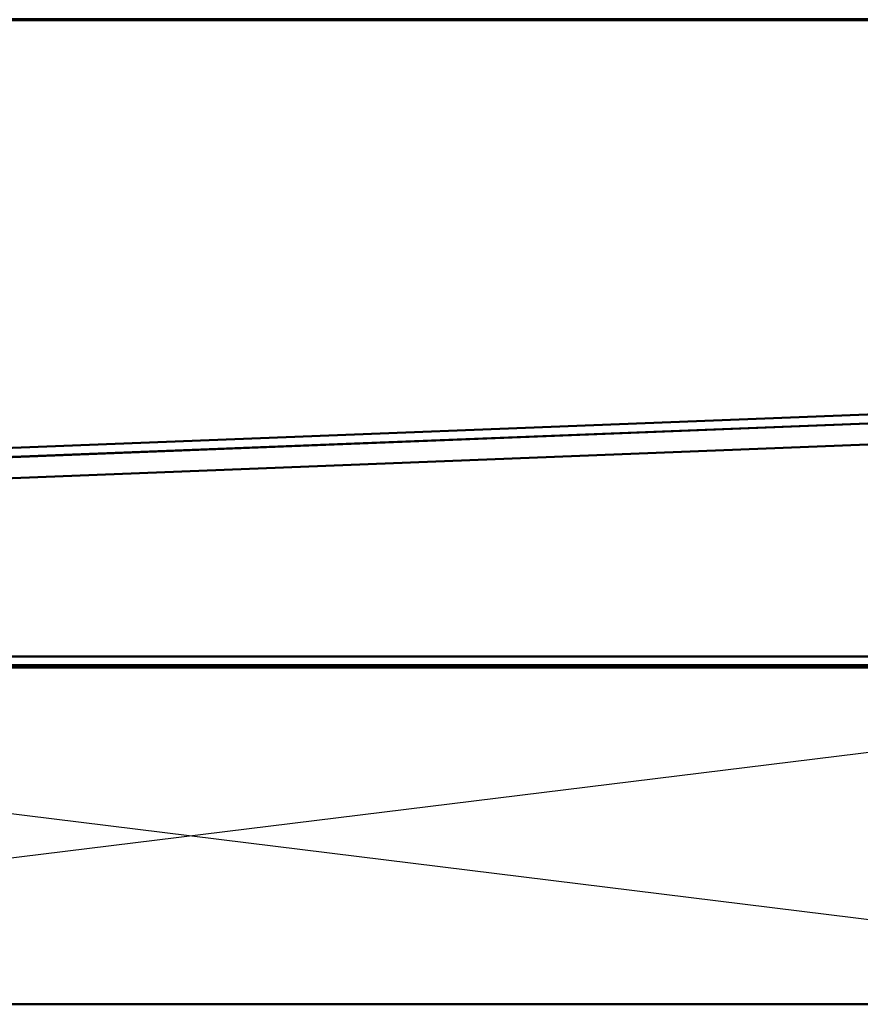
# Model space of a CAD drawing. Units: inches. Extents: x 0.6 to 33.4, y 0.6 to 21.4.
# Drawn here: x 9 to 12.7, y 17 to 21.4 of the extents above; entities that cross this region are included whole.
import ezdxf

# ---------------------------------------------------------------- set-up
doc = ezdxf.new("R2010")
doc.units = ezdxf.units.IN
doc.header["$LTSCALE"] = 2
doc.header["$MEASUREMENT"] = 0
for name, color, linetype, lineweight in [('Border (ANSI)', 7, 'Continuous', 70), ('Sketch Geometry (ANSI)', 7, 'Continuous', 25), ('Visible (ANSI)', 7, 'Continuous', 50)]:
    doc.layers.add(name, color=color, linetype=linetype, lineweight=lineweight)

# ---------------------------------------------------------------- blocks, each defined once
blk = doc.blocks.new('Borders ATAS A Border')
at = {"layer": 'Border (ANSI)'}
blk.add_line((16.7, 10.7), (0.3, 10.7), dxfattribs=at)

msp = doc.modelspace()

# ---------------------------------------------------------------- linework, layer by layer
at = {"layer": 'Sketch Geometry (ANSI)', "color": 36, "true_color": 0x804000}
for p, q in [((3.65727, 17.0143), (15.82227, 18.5143)), ((15.82227, 17.0143), (3.65727, 18.5143))]:
    msp.add_line(p, q, dxfattribs=at)
at = {"layer": 'Visible (ANSI)', "color": 1, "true_color": 0xff0000}
for p, q in [((3.11573, 19.2643), (15.88923, 19.76424)), ((15.8908, 19.72428), (3.1173, 19.22433))]:
    msp.add_line(p, q, dxfattribs=at)
at = {"layer": 'Visible (ANSI)', "color": 5, "true_color": 0x0000ff}
for p, q in [((15.84513, 19.72174), (3.15563, 19.22508)), ((15.8488, 19.62806), (3.1593, 19.1314))]:
    msp.add_line(p, q, dxfattribs=at)
at = {"layer": 'Visible (ANSI)', "color": 96, "true_color": 0x008000}
for p, q in [((3.24352, 18.5633), (14.70615, 18.5633)), ((14.70615, 18.5243), (3.24352, 18.5243))]:
    msp.add_line(p, q, dxfattribs=at)
at = {"layer": 'Visible (ANSI)', "color": 36, "true_color": 0x804000}
for p, q in [((3.65727, 18.5143), (15.82227, 18.5143)), ((15.82227, 17.0143), (3.65727, 17.0143))]:
    msp.add_line(p, q, dxfattribs=at)

# ---------------------------------------------------------------- block references
at = {"xscale": 2, "yscale": 2, "zscale": 2}
msp.add_blockref('Borders ATAS A Border', (0, 0), dxfattribs=at)

doc.saveas('drawing.dxf')
